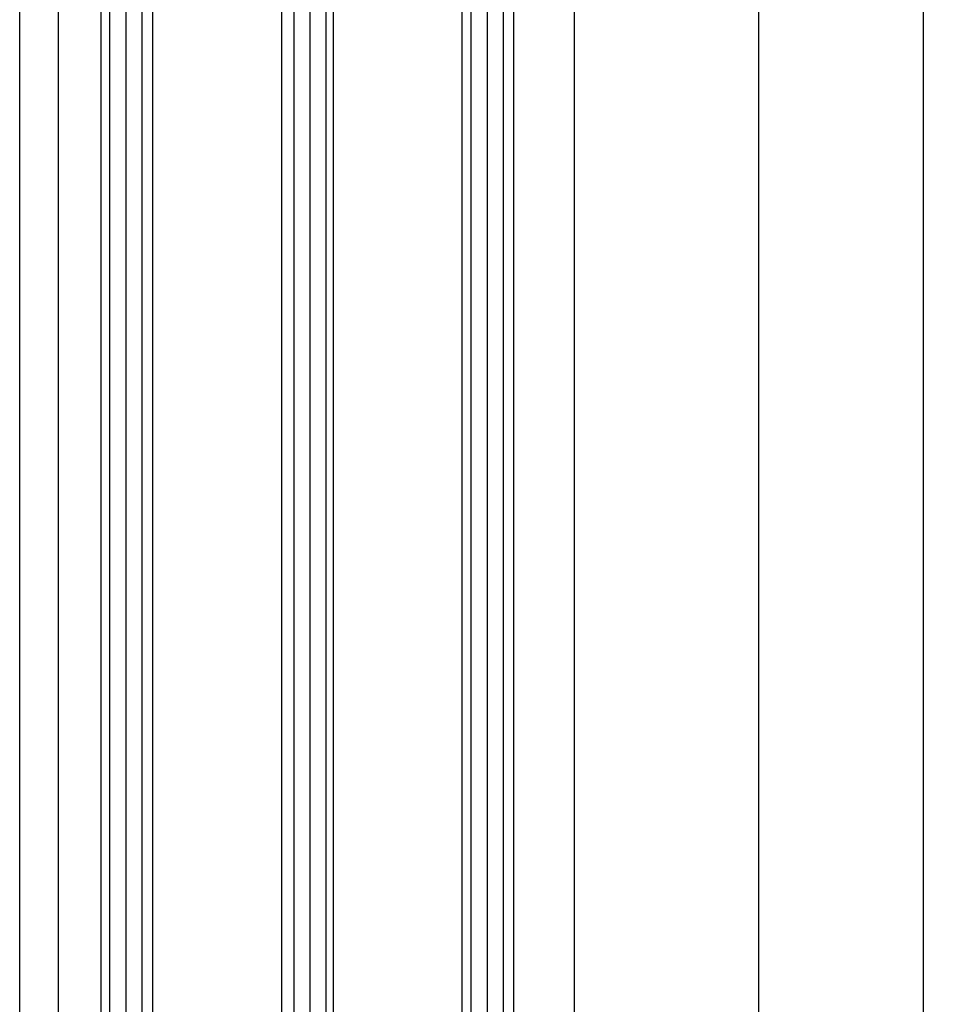
# Model space of a CAD drawing. Units: millimetres. Extents: x -3565 to 5321, y -3001 to 2551.
# Drawn here: x 4960 to 5031, y 111 to 188 of the extents above; entities that cross this region are included whole.
import ezdxf

# ---------------------------------------------------------------- set-up
doc = ezdxf.new("R2010")
doc.units = ezdxf.units.MM
for name, color, linetype in [('dimension-Bemassung', 5, 'Continuous'), ('hatching-Schraffur', 5, 'Continuous'), ('helpline-Hilfslinie', 2, 'Continuous'), ('outline-Körperkante', 7, 'Continuous')]:
    doc.layers.add(name, color=color, linetype=linetype)
doc.styles.add('Text_5', font='arial.ttf', dxfattribs={"height": 5})
doc.dimstyles.new('Details', dxfattribs={"dimtxt": 5, "dimasz": 6, "dimexe": 1.25, "dimexo": 0.625, "dimgap": 2, "dimtad": 1, "dimdec": 1, "dimtxsty": 'Text_5', "dimcen": 2.5, "dimadec": 0, "dimazin": 0, "dimtfac": 1, "dimtdec": 1, "dimtmove": 0, "dimatfit": 3, "dimfxl": 1, "dimarcsym": 0})
pattern_1 = [(90, (0, 0), (-1.25, 1e-16), [])]

# ---------------------------------------------------------------- blocks, each defined once
blk = doc.blocks.new('SR_Lauffügel_2301_EB')
at = {"layer": 'hatching-Schraffur'}
h = blk.add_hatch(dxfattribs=at)
h.set_pattern_fill('LINE', color=256, scale=10, angle=90, style=0)
h.set_pattern_definition([(90, (-1831.778062, -1237.267262), (-1.25, 1e-16), [])])
h.paths.add_polyline_path([(-12.68961038861974, 60.00349142698897), (-16.68962243676958, 60.00349142698897), (-16.68962243678317, 1942.716930392131), (-16.68962243678317, 2093.41), (-12.61037813085122, 2093.41), (-12.68962243678317, 1942.716930392131)])
h = blk.add_hatch(dxfattribs=at)
h.set_pattern_fill('LINE', color=256, scale=10, angle=90, style=0)
h.set_pattern_definition(pattern_1)
h.paths.add_polyline_path([(1.396108593860873, 2093.41), (-2.511251910657136, 2093.41), (-2.688813392034035, 60.00349142698897), (1.310385564285503, 60.00349142698897)])
h = blk.add_hatch(dxfattribs=at)
h.set_pattern_fill('LINE', color=256, scale=10, angle=90, style=0)
h.set_pattern_definition(pattern_1)
h.paths.add_polyline_path([(11.31038015489801, 60.00349142698897), (15.31037756321592, 60.00349142698897), (15.31037756322047, 1942.716930392131), (15.31037756321683, 2093.41), (11.35262518398065, 2093.41), (11.31037756322047, 1942.716930392131)])
at = {"layer": 'outline-Körperkante'}
for p, q in [((-16.68962243678317, 2088.5341), (-16.68962243676958, 60.00349142698897)), ((-12.61037813085122, 2088.5341), (-12.68961038861974, 60.00349142698897)), ((-2.511251910657136, 2088.5341), (-2.688813392034035, 60.00349142698897)), ((1.396108593860873, 2088.5341), (1.310385564285503, 60.00349142698897)), ((11.35262518398065, 2088.5341), (11.31038015489801, 60.00349142698897)), ((15.31037756321683, 2088.5341), (15.31037756321592, 60.00349142698897)), ((-19.98962243676976, 84.74999999999898), (-19.98962270434333, 2063.7841)), ((20.01037756321682, 2063.7841), (20.0103775632316, 84.74999999999856))]:
    blk.add_line(p, q, dxfattribs=at)
blk = doc.blocks.new('SR_WD2301_LR32_THERM_EB_MF_Sturz')
at = {"layer": 'outline-Körperkante'}
blk.add_line((147.4925316361765, 80.00217812113623), (147.4925316361765, 2170.301521396643), dxfattribs=at)
at = {"layer": 'helpline-Hilfslinie', "color": 2}
blk.add_blockref('SR_Lauffügel_2301_EB', (170.4821543405212, 80.0001478981394), dxfattribs=at)
blk = doc.blocks.new('*D125')
at = {"layer": 'Defpoints', "color": 0, "transparency": 16777216}
for p in [(4992.04880075682, 2066.458171507782, 25), (4998.275382038014, 37.92756293477069), (5017.266465577101, 37.92756293477069)]:
    blk.add_point(p, dxfattribs=at)
at = {"layer": 'dimension-Bemassung', "color": 0, "lineweight": -2, "transparency": 16777216}
for p, q in [((4992.67380075682, 2066.458171507782), (5018.516465577102, 2066.458171507782)), ((5017.266465577101, 2060.458171507782), (5017.266465577101, 43.92756293477068)), ((4998.900382038014, 37.92756293477069), (5018.5164655771, 37.92756293477069))]:
    blk.add_line(p, q, dxfattribs=at)
at = {"layer": 'dimension-Bemassung', "color": 0, "transparency": 16777216}
for points in [[(5016.266465577102, 2060.458171507782), (5018.266465577101, 2060.458171507782), (5017.266465577101, 2066.458171507782)], [(5016.2664655771, 43.92756293477068), (5018.2664655771, 43.92756293477068), (5017.266465577101, 37.92756293477069)]]:
    blk.add_solid(points, dxfattribs=at)
at = {"layer": 'dimension-Bemassung', "color": 0, "transparency": 16777216, "insert": (5012.207653331068, 2010.745996293521), "char_height": 5, "attachment_point": 5, "rotation": 90, "style": 'Text_5'}
blk.add_mtext('GH1', dxfattribs=at)
blk = doc.blocks.new('*D126')
at = {"layer": 'Defpoints', "color": 0, "transparency": 16777216}
for p in [(5000.285117428437, 2101.458171507782, 25), (5002.7092896831, -22.07592849221805, 25), (5030.046858825535, -22.07592849221806)]:
    blk.add_point(p, dxfattribs=at)
at = {"layer": 'dimension-Bemassung', "color": 0, "lineweight": -2, "transparency": 16777216}
for p, q in [((5000.910117428436, 2101.458171507782), (5031.296858825537, 2101.458171507782)), ((5030.046858825536, 2095.458171507782), (5030.046858825535, -16.07592849221806)), ((5003.3342896831, -22.07592849221805), (5031.296858825535, -22.07592849221806))]:
    blk.add_line(p, q, dxfattribs=at)
at = {"layer": 'dimension-Bemassung', "color": 0, "transparency": 16777216}
for points in [[(5029.046858825537, 2095.458171507782), (5031.046858825536, 2095.458171507782), (5030.046858825536, 2101.458171507782)], [(5029.046858825535, -16.07592849221806), (5031.046858825535, -16.07592849221806), (5030.046858825535, -22.07592849221806)]]:
    blk.add_solid(points, dxfattribs=at)
at = {"layer": 'dimension-Bemassung', "color": 0, "transparency": 16777216, "insert": (5025.107888162842, 2010.746643851878), "char_height": 5, "attachment_point": 5, "rotation": 90, "style": 'Text_5'}
blk.add_mtext('FH1', dxfattribs=at)

msp = doc.modelspace()

# ---------------------------------------------------------------- block references
msp.add_blockref('SR_WD2301_LR32_THERM_EB_MF_Sturz', (4812.482850134276, -102.0760763903577, 25))

# ---------------------------------------------------------------- dimensions: what is measured, and where the dimension line sits
at = {"layer": 'dimension-Bemassung'}
for base, p1, p2, text, picture, middle in [((5030.046858825535, -22.07592849221806), (5000.285117428437, 2101.458171507782, 25), (5002.7092896831, -22.07592849221805, 25), 'FH1', '*D126', (5025.107888162842, 2010.746643851878)), ((5017.266465577101, 37.92756293477069), (4992.04880075682, 2066.458171507782, 25), (4998.275382038014, 37.92756293477069), 'GH1', '*D125', (5012.207653331068, 2010.745996293521))]:
    dim = msp.add_linear_dim(base=base, p1=p1, p2=p2, angle=90, text=text, dimstyle='Details', override={"dimtmove": 2}, dxfattribs=at)
    dim.commit()
    dim.dimension.update_dxf_attribs({"geometry": picture, "text_midpoint": middle, "dimtype": 160})

doc.saveas('drawing.dxf')
